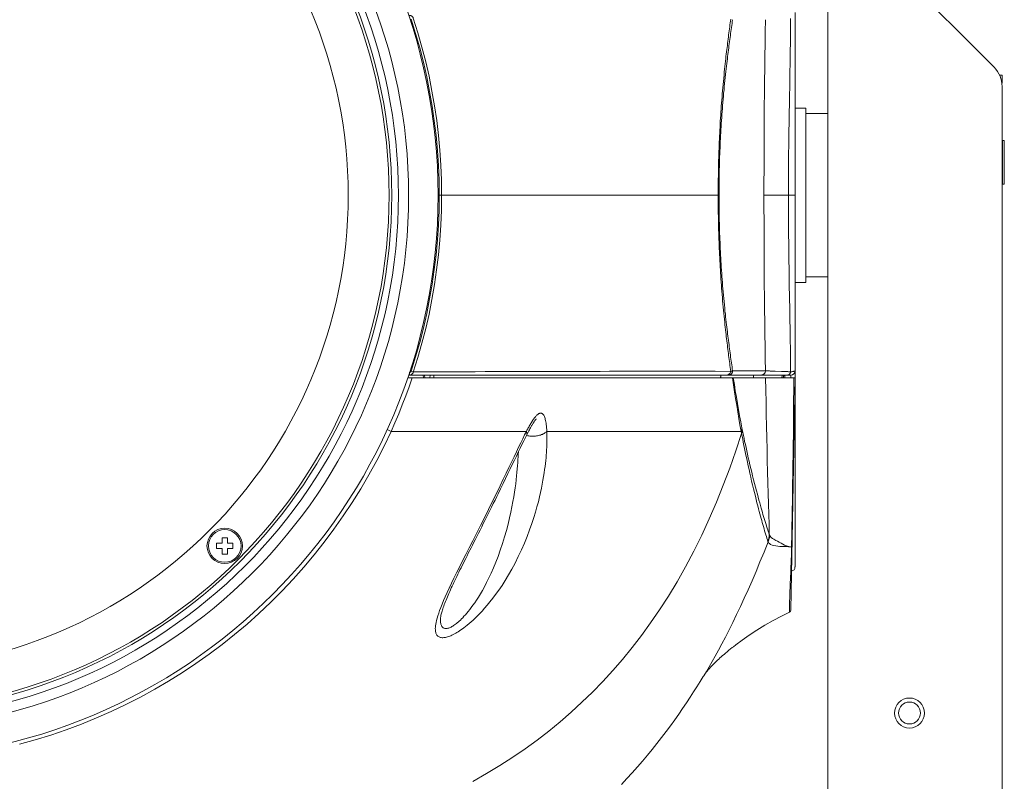
# Model space of a CAD drawing. Units: inches. Extents: x 74 to 226, y 3 to 209.
# Drawn here: x 206 to 224, y 61 to 75 of the extents above; entities that cross this region are included whole.
import ezdxf

# ---------------------------------------------------------------- set-up
doc = ezdxf.new("R2010")
doc.units = ezdxf.units.IN
doc.header["$MEASUREMENT"] = 0
doc.layers.add('Livello 1', color=7, linetype='Continuous')

# ---------------------------------------------------------------- blocks, each defined once
blk = doc.blocks.new('block 8')
at = {"layer": 'Livello 1', "color": 7, "lineweight": 5, "true_color": 0xffffff}
for points in [[(220.188, 68.931), (220.231, 68.931), (220.267, 68.967), (220.267, 69.011)], [(220.205, 65.321), (220.241, 65.329), (220.266, 65.362), (220.266, 65.399)], [(220.164, 64.569), (220.182, 64.577), (220.192, 64.594), (220.193, 64.613)]]:
    blk.add_open_spline(points, degree=3, dxfattribs=at)
blk = doc.blocks.new('block 9')
at = {"layer": 'Livello 1', "color": 7, "lineweight": 5, "true_color": 0xffffff}
for points in [[(210.07, 65.786), (210.07, 65.952), (209.934, 66.087), (209.768, 66.087), (209.603, 66.087), (209.468, 65.952), (209.468, 65.786), (209.468, 65.62), (209.603, 65.485), (209.768, 65.485), (209.934, 65.485), (210.07, 65.62), (210.07, 65.786)], [(222.65, 62.711), (222.65, 62.863), (222.526, 62.987), (222.375, 62.987), (222.221, 62.987), (222.099, 62.863), (222.099, 62.711), (222.099, 62.559), (222.221, 62.435), (222.375, 62.435), (222.526, 62.435), (222.65, 62.559), (222.65, 62.711)]]:
    blk.add_open_spline(points, degree=3, knots=[0, 0, 0, 0, 1, 1, 1, 2, 2, 2, 3, 3, 3, 4, 4, 4, 4], dxfattribs=at)
blk = doc.blocks.new('block 11')
at = {"layer": 'Livello 1', "color": 7, "lineweight": 5, "true_color": 0xffffff}
for points in [[(213.696, 72.241), (213.696, 77.975), (209.047, 82.624), (203.313, 82.624), (197.579, 82.624), (192.93, 77.975), (192.93, 72.241), (192.93, 66.506), (197.579, 61.858), (203.313, 61.858), (209.047, 61.858), (213.696, 66.506), (213.696, 72.241)], [(212.794, 72.241), (212.794, 77.476), (208.549, 81.722), (203.313, 81.722), (198.078, 81.722), (193.833, 77.476), (193.833, 72.241), (193.833, 67.005), (198.078, 62.761), (203.313, 62.761), (208.549, 62.761), (212.794, 67.005), (212.794, 72.241)], [(212.041, 72.241), (212.041, 77.061), (208.133, 80.969), (203.313, 80.969), (198.493, 80.969), (194.586, 77.061), (194.586, 72.241), (194.586, 67.421), (198.493, 63.513), (203.313, 63.513), (208.133, 63.513), (212.041, 67.421), (212.041, 72.241)], [(222.574, 62.711), (222.574, 62.822), (222.485, 62.912), (222.375, 62.912), (222.263, 62.912), (222.174, 62.822), (222.174, 62.711), (222.174, 62.6), (222.263, 62.51), (222.375, 62.51), (222.485, 62.51), (222.574, 62.6), (222.574, 62.711)]]:
    blk.add_open_spline(points, degree=3, knots=[0, 0, 0, 0, 1, 1, 1, 2, 2, 2, 3, 3, 3, 4, 4, 4, 4], dxfattribs=at)
blk = doc.blocks.new('block 12')
at = {"layer": 'Livello 1', "color": 7, "lineweight": 5, "true_color": 0xffffff}
for points in [[(213.154, 72.241), (213.154, 77.676), (208.748, 82.082), (203.313, 82.082), (197.879, 82.082), (193.473, 77.676), (193.473, 72.241), (193.473, 66.807), (197.879, 62.401), (203.313, 62.401), (208.748, 62.401), (213.154, 66.807), (213.154, 72.241)], [(212.967, 72.241), (212.967, 77.573), (208.645, 81.895), (203.313, 81.895), (197.981, 81.895), (193.659, 77.573), (193.659, 72.241), (193.659, 66.91), (197.981, 62.587), (203.313, 62.587), (208.645, 62.587), (212.967, 66.91), (212.967, 72.241)], [(212.844, 72.241), (212.844, 77.504), (208.577, 81.771), (203.313, 81.771), (198.05, 81.771), (193.783, 77.504), (193.783, 72.241), (193.783, 66.977), (198.05, 62.711), (203.313, 62.711), (208.577, 62.711), (212.844, 66.977), (212.844, 72.241)], [(210.094, 65.786), (210.094, 65.966), (209.949, 66.112), (209.768, 66.112), (209.588, 66.112), (209.442, 65.966), (209.442, 65.786), (209.442, 65.606), (209.588, 65.46), (209.768, 65.46), (209.949, 65.46), (210.094, 65.606), (210.094, 65.786)]]:
    blk.add_open_spline(points, degree=3, knots=[0, 0, 0, 0, 1, 1, 1, 2, 2, 2, 3, 3, 3, 4, 4, 4, 4], dxfattribs=at)
blk.add_open_spline([(224.079, 74.24), (224.079, 74.373), (224.027, 74.501), (223.933, 74.595)], degree=3, dxfattribs=at)

msp = doc.modelspace()

# ---------------------------------------------------------------- linework, layer by layer
at = {"layer": 'Livello 1', "color": 7, "lineweight": 5, "true_color": 0xffffff}
for points in [[(220.869, 47.859), (220.869, 76.455)], [(223.933, 74.595), (222.219, 76.308)], [(220.267, 68.884), (220.267, 75.602)], [(213.167, 75.552), (213.173, 75.551), (213.18, 75.55), (213.186, 75.549), (213.192, 75.548), (213.199, 75.545), (213.204, 75.542), (213.209, 75.539), (213.214, 75.535), (213.22, 75.531), (213.224, 75.526), (213.228, 75.522), (213.232, 75.516), (213.235, 75.511), (213.238, 75.505), (213.24, 75.499), (213.325, 75.23)], [(213.201, 75.48), (213.283, 75.218), (213.358, 74.954), (213.427, 74.688), (213.487, 74.42), (213.541, 74.151), (213.588, 73.881), (213.627, 73.609), (213.659, 73.337), (213.685, 73.064), (213.703, 72.79), (213.714, 72.516), (213.717, 72.241)], [(218.853, 72.241), (218.853, 72.302), (218.854, 72.36), (218.854, 72.418), (218.854, 72.476), (218.854, 72.534), (218.856, 72.591), (218.856, 72.65), (218.857, 72.707), (218.858, 72.765), (218.86, 72.822), (218.861, 72.879), (218.863, 72.935), (218.865, 72.992), (218.866, 73.048), (218.869, 73.104), (218.871, 73.16), (218.873, 73.217), (218.875, 73.272), (218.877, 73.328), (218.88, 73.383), (218.883, 73.438), (218.886, 73.493), (218.888, 73.548), (218.892, 73.602), (218.896, 73.658), (218.899, 73.713), (218.903, 73.769), (218.906, 73.825), (218.909, 73.881), (218.915, 73.936), (218.919, 73.992), (218.924, 74.048), (218.928, 74.105), (218.933, 74.162), (218.939, 74.22), (218.943, 74.277), (218.949, 74.336), (218.954, 74.393), (218.96, 74.45), (218.965, 74.505), (218.971, 74.558), (218.977, 74.61), (218.981, 74.66), (218.986, 74.708), (218.992, 74.753), (218.996, 74.797), (219.001, 74.839), (219.006, 74.88), (219.011, 74.92), (219.016, 74.961), (219.021, 74.999), (219.025, 75.038), (219.03, 75.077), (219.036, 75.115), (219.04, 75.153), (219.044, 75.191), (219.049, 75.229), (219.054, 75.266), (219.059, 75.303), (219.064, 75.339), (219.068, 75.376), (219.073, 75.411), (219.078, 75.447), (219.083, 75.483)], [(218.869, 72.241), (218.869, 72.302), (218.869, 72.362), (218.869, 72.421), (218.869, 72.479), (218.871, 72.538), (218.871, 72.596), (218.872, 72.654), (218.873, 72.713), (218.875, 72.771), (218.875, 72.829), (218.877, 72.886), (218.879, 72.943), (218.881, 73.001), (218.884, 73.057), (218.886, 73.114), (218.888, 73.17), (218.89, 73.226), (218.893, 73.282), (218.896, 73.338), (218.899, 73.394), (218.903, 73.449), (218.906, 73.503), (218.909, 73.559), (218.913, 73.614), (218.917, 73.671), (218.921, 73.727), (218.924, 73.782), (218.929, 73.838), (218.934, 73.894), (218.939, 73.95), (218.943, 74.007), (218.949, 74.064), (218.953, 74.122), (218.96, 74.18), (218.965, 74.238), (218.971, 74.296), (218.977, 74.354), (218.983, 74.41), (218.988, 74.465), (218.994, 74.518), (219, 74.568), (219.006, 74.617), (219.011, 74.663), (219.016, 74.708), (219.021, 74.751), (219.026, 74.792), (219.032, 74.833), (219.036, 74.873), (219.042, 74.913), (219.046, 74.952), (219.051, 74.992), (219.057, 75.03), (219.062, 75.068), (219.067, 75.106), (219.072, 75.144), (219.077, 75.182), (219.082, 75.219), (219.087, 75.256), (219.092, 75.292), (219.098, 75.329), (219.102, 75.365), (219.108, 75.4), (219.112, 75.437), (219.118, 75.471)], [(219.722, 75.471), (219.719, 75.249), (219.716, 75.026), (219.712, 74.8), (219.71, 74.573), (219.707, 74.344), (219.705, 74.113), (219.702, 73.882), (219.701, 73.649), (219.699, 73.416), (219.697, 73.182), (219.696, 72.947), (219.696, 72.712), (219.695, 72.477), (219.695, 72.241)], [(220.186, 75.492), (220.184, 75.333), (220.182, 75.181), (220.181, 75.037), (220.179, 74.9), (220.177, 74.769), (220.175, 74.645), (220.173, 74.526), (220.171, 74.413), (220.169, 74.306)], [(213.325, 75.23), (213.4, 74.965), (213.468, 74.698), (213.529, 74.429), (213.583, 74.158), (213.63, 73.888), (213.671, 73.615), (213.703, 73.342), (213.728, 73.067), (213.746, 72.793), (213.757, 72.517), (213.761, 72.241)], [(224.033, 74.448), (224.079, 74.448)], [(224.079, 74.448), (224.079, 74.303)], [(220.169, 74.306), (220.165, 74.011)], [(224.079, 74.24), (224.079, 46.602)], [(220.164, 74.011), (220.163, 73.921), (220.16, 73.755)], [(220.267, 73.846), (220.467, 73.846)], [(220.468, 73.846), (220.468, 70.636)], [(220.16, 73.754), (220.159, 73.676), (220.158, 73.602), (220.157, 73.53), (220.156, 73.462), (220.155, 73.396), (220.154, 73.332), (220.153, 73.215)], [(220.869, 73.746), (220.468, 73.746)], [(224.12, 73.245), (224.089, 73.245)], [(224.089, 72.442), (224.089, 73.245)], [(224.12, 72.442), (224.12, 73.245)], [(220.152, 73.215), (220.151, 73.16), (220.151, 73.108), (220.15, 73.059), (220.15, 73.012), (220.15, 72.966), (220.15, 72.921), (220.15, 72.877), (220.148, 72.832), (220.148, 72.788), (220.148, 72.743), (220.148, 72.699), (220.148, 72.653), (220.148, 72.609), (220.148, 72.564), (220.148, 72.474)], [(220.148, 72.474), (220.148, 72.241)], [(224.12, 72.442), (224.089, 72.442)], [(213.717, 72.241), (213.714, 71.966), (213.703, 71.692), (213.685, 71.419), (213.659, 71.145), (213.627, 70.873), (213.588, 70.602), (213.541, 70.331), (213.487, 70.062), (213.427, 69.795), (213.358, 69.528), (213.283, 69.265), (213.201, 69.003)], [(213.761, 72.241), (213.757, 71.965), (213.746, 71.69), (213.728, 71.415), (213.703, 71.141), (213.669, 70.867), (213.63, 70.595), (213.583, 70.323), (213.529, 70.053), (213.468, 69.785), (213.4, 69.518), (213.325, 69.252), (213.24, 68.983)], [(213.717, 72.241), (218.869, 72.241)], [(219.083, 68.999), (219.078, 69.035), (219.073, 69.07), (219.068, 69.106), (219.064, 69.143), (219.059, 69.179), (219.054, 69.215), (219.05, 69.252), (219.044, 69.29), (219.04, 69.327), (219.036, 69.365), (219.03, 69.404), (219.025, 69.442), (219.021, 69.481), (219.016, 69.52), (219.011, 69.559), (219.007, 69.599), (219.002, 69.64), (218.998, 69.68), (218.992, 69.723), (218.987, 69.766), (218.983, 69.811), (218.977, 69.858), (218.973, 69.907), (218.967, 69.959), (218.961, 70.012), (218.956, 70.067), (218.951, 70.123), (218.945, 70.181), (218.94, 70.24), (218.935, 70.299), (218.929, 70.358), (218.924, 70.416), (218.92, 70.473), (218.916, 70.53), (218.912, 70.587), (218.907, 70.643), (218.903, 70.699), (218.899, 70.756), (218.896, 70.812), (218.893, 70.868), (218.89, 70.925), (218.886, 70.98), (218.883, 71.036), (218.88, 71.092), (218.877, 71.147), (218.875, 71.203), (218.873, 71.259), (218.871, 71.316), (218.869, 71.373), (218.867, 71.431), (218.865, 71.488), (218.863, 71.546), (218.861, 71.603), (218.859, 71.662), (218.858, 71.721), (218.857, 71.783), (218.856, 71.849), (218.854, 71.917), (218.854, 71.99), (218.854, 72.068), (218.854, 72.152), (218.853, 72.241)], [(219.118, 69.011), (219.112, 69.046), (219.108, 69.082), (219.102, 69.118), (219.098, 69.153), (219.092, 69.189), (219.087, 69.226), (219.082, 69.263), (219.077, 69.3), (219.072, 69.337), (219.067, 69.375), (219.062, 69.413), (219.057, 69.451), (219.052, 69.49), (219.046, 69.528), (219.042, 69.568), (219.036, 69.607), (219.032, 69.648), (219.027, 69.688), (219.021, 69.729), (219.017, 69.77), (219.011, 69.814), (219.007, 69.857), (219.001, 69.904), (218.996, 69.952), (218.99, 70.002), (218.985, 70.054), (218.978, 70.109), (218.973, 70.165), (218.967, 70.223), (218.961, 70.283), (218.955, 70.342), (218.949, 70.402), (218.945, 70.46), (218.939, 70.518), (218.935, 70.575), (218.93, 70.632), (218.926, 70.688), (218.922, 70.745), (218.917, 70.802), (218.913, 70.859), (218.909, 70.916), (218.906, 70.972), (218.903, 71.028), (218.899, 71.084), (218.897, 71.14), (218.894, 71.196), (218.89, 71.253), (218.888, 71.31), (218.886, 71.368), (218.884, 71.425), (218.881, 71.483), (218.879, 71.541), (218.877, 71.599), (218.875, 71.658), (218.874, 71.718), (218.873, 71.78), (218.871, 71.845), (218.871, 71.914), (218.869, 71.988), (218.869, 72.067), (218.869, 72.151), (218.869, 72.241)], [(219.695, 72.241), (220.267, 72.241)], [(219.722, 69.011), (219.719, 69.233), (219.716, 69.457), (219.712, 69.683), (219.71, 69.91), (219.707, 70.139), (219.705, 70.369), (219.702, 70.601), (219.701, 70.833), (219.699, 71.067), (219.697, 71.3), (219.696, 71.536), (219.696, 71.77), (219.695, 72.006), (219.695, 72.241)], [(220.148, 72.241), (220.148, 72.144)], [(220.148, 72.144), (220.148, 72.012)], [(220.148, 72.012), (220.148, 71.926)], [(220.148, 71.927), (220.148, 71.841)], [(220.148, 71.841), (220.148, 71.798), (220.148, 71.756), (220.148, 71.713), (220.148, 71.671), (220.15, 71.628), (220.15, 71.586), (220.15, 71.544), (220.15, 71.501), (220.15, 71.457), (220.151, 71.411), (220.151, 71.365), (220.152, 71.315), (220.152, 71.263), (220.154, 71.151)], [(220.154, 71.151), (220.156, 71.028)], [(220.156, 71.028), (220.158, 70.896)], [(220.158, 70.896), (220.16, 70.751)], [(220.16, 70.751), (220.162, 70.595)], [(220.869, 70.736), (220.468, 70.736)], [(220.162, 70.594), (220.169, 70.136), (220.171, 70.031), (220.173, 69.921), (220.175, 69.806), (220.177, 69.686), (220.179, 69.56), (220.181, 69.427), (220.182, 69.289), (220.184, 69.143), (220.186, 68.99)], [(220.267, 70.636), (220.467, 70.636)], [(213.222, 68.881), (213.163, 68.714), (213.102, 68.547), (213.037, 68.381), (212.971, 68.216), (212.902, 68.054), (212.83, 67.893)], [(213.137, 68.881), (220.267, 68.881)], [(220.188, 68.931), (213.152, 68.931)], [(213.24, 68.983), (213.238, 68.977), (213.235, 68.972), (213.232, 68.966), (213.228, 68.961), (213.224, 68.956), (213.219, 68.952), (213.214, 68.947), (213.21, 68.944), (213.203, 68.94), (213.199, 68.937), (213.192, 68.935), (213.186, 68.933), (213.179, 68.932), (213.173, 68.931), (213.167, 68.931)], [(213.167, 68.931), (213.167, 68.972)], [(213.201, 69.003), (213.2, 69.001), (213.199, 68.998), (213.198, 68.996), (213.197, 68.994), (213.195, 68.992), (213.193, 68.99), (213.192, 68.989), (213.188, 68.987), (213.186, 68.986), (213.184, 68.985), (213.181, 68.983), (213.179, 68.983), (213.175, 68.982), (213.173, 68.982), (213.17, 68.981)], [(213.242, 68.989), (213.201, 69.003)], [(213.963, 68.992), (213.739, 68.992), (213.242, 68.989)], [(213.423, 68.931), (213.427, 68.88)], [(213.448, 68.931), (213.452, 68.88)], [(213.547, 68.881), (213.551, 68.931)], [(213.616, 68.881), (213.62, 68.931)], [(214.909, 68.995), (214.742, 68.994), (214.564, 68.994), (214.376, 68.993), (213.963, 68.992)], [(215.484, 68.996), (215.352, 68.996), (215.214, 68.995), (214.909, 68.994)], [(215.829, 68.997), (215.722, 68.997), (215.484, 68.996)], [(216.406, 68.999), (216.311, 68.998), (216.218, 68.998), (216.123, 68.998), (215.829, 68.998)], [(216.679, 68.999), (216.59, 68.999), (216.406, 68.999)], [(216.853, 69), (216.679, 68.999)], [(217.02, 69), (216.853, 69)], [(217.275, 69.001), (217.02, 69)], [(217.458, 69.001), (217.275, 69)], [(217.974, 69.002), (217.865, 69.002), (217.759, 69.002), (217.656, 69.002), (217.458, 69.002)], [(218.571, 69), (218.449, 69), (218.325, 69.001), (218.205, 69.001), (217.975, 69.001)], [(218.797, 69), (218.571, 69)], [(219.083, 68.999), (218.797, 69)], [(218.896, 68.881), (218.901, 68.931)], [(218.899, 68.881), (218.903, 68.931)], [(219.006, 68.931), (219.013, 68.931), (219.021, 68.932), (219.029, 68.934), (219.036, 68.937), (219.043, 68.94), (219.051, 68.945), (219.057, 68.95), (219.063, 68.955), (219.068, 68.962), (219.072, 68.969), (219.076, 68.975), (219.079, 68.984), (219.081, 68.991), (219.083, 68.999)], [(219.039, 68.931), (219.046, 68.931), (219.053, 68.932), (219.062, 68.934), (219.07, 68.936), (219.077, 68.94), (219.083, 68.945), (219.089, 68.949), (219.095, 68.954), (219.101, 68.96), (219.105, 68.967), (219.109, 68.973), (219.112, 68.98), (219.114, 68.987), (219.117, 68.995), (219.118, 69.003), (219.118, 69.011)], [(219.118, 69.011), (219.115, 69.009), (219.112, 69.008), (219.108, 69.007), (219.104, 69.005), (219.1, 69.004), (219.094, 69.002), (219.089, 69.001), (219.083, 68.999)], [(219.277, 67.893), (219.254, 68.012), (219.233, 68.133), (219.213, 68.253), (219.193, 68.376), (219.172, 68.5), (219.152, 68.625), (219.133, 68.752), (219.114, 68.881)], [(219.722, 69.011), (219.118, 69.011)], [(219.29, 67.96), (219.268, 68.071), (219.247, 68.183), (219.227, 68.295), (219.206, 68.409), (219.187, 68.525), (219.168, 68.642), (219.15, 68.76), (219.13, 68.881)], [(219.501, 68.881), (219.505, 68.931)], [(219.643, 68.931), (219.65, 68.931), (219.658, 68.932), (219.665, 68.934), (219.673, 68.936), (219.68, 68.94), (219.686, 68.945), (219.693, 68.949), (219.699, 68.954), (219.705, 68.96), (219.709, 68.967), (219.714, 68.973), (219.716, 68.98), (219.719, 68.987), (219.721, 68.995), (219.722, 69.003), (219.722, 69.011)], [(219.731, 69.011), (219.728, 69.011), (219.727, 69.011), (219.726, 69.011), (219.722, 69.011)], [(219.794, 65.998), (219.789, 66.18), (219.782, 66.367), (219.778, 66.558), (219.773, 66.752), (219.768, 66.95), (219.761, 67.152), (219.757, 67.357), (219.752, 67.566), (219.748, 67.778), (219.742, 67.993), (219.737, 68.211), (219.733, 68.431), (219.729, 68.655), (219.726, 68.881)], [(219.735, 69.01), (219.731, 69.011)], [(219.76, 69.008), (219.744, 69.009), (219.734, 69.01)], [(219.771, 69.007), (219.758, 69.008)], [(219.786, 69.006), (219.771, 69.007)], [(219.902, 69.002), (219.875, 69.003), (219.862, 69.003), (219.848, 69.004), (219.834, 69.004), (219.822, 69.005), (219.809, 69.005), (219.796, 69.006), (219.786, 69.006)], [(220.019, 68.998), (219.9, 69.002)], [(220.05, 68.997), (220.021, 68.998)], [(220.027, 68.881), (220.03, 68.931)], [(220.047, 68.881), (220.052, 68.931)], [(220.078, 68.996), (220.05, 68.997)], [(220.052, 68.881), (220.055, 68.931)], [(220.081, 68.881), (220.081, 68.886), (220.08, 68.895), (220.08, 68.903), (220.078, 68.911), (220.078, 68.916), (220.076, 68.921), (220.074, 68.925), (220.072, 68.928), (220.07, 68.93), (220.068, 68.931)], [(220.102, 68.995), (220.078, 68.996)], [(220.117, 68.995), (220.102, 68.995)], [(220.132, 68.994), (220.117, 68.994)], [(220.125, 68.931), (220.132, 68.931), (220.139, 68.933), (220.146, 68.935), (220.151, 68.938), (220.158, 68.943), (220.164, 68.947), (220.169, 68.953), (220.173, 68.959), (220.178, 68.967), (220.182, 68.974), (220.184, 68.982), (220.186, 68.99)], [(220.186, 68.99), (220.178, 68.991), (220.169, 68.992), (220.162, 68.992), (220.154, 68.992), (220.147, 68.993), (220.131, 68.994)], [(220.267, 69.011), (220.266, 69.009), (220.264, 69.007), (220.262, 69.005), (220.258, 69.004), (220.253, 69.002), (220.246, 69), (220.239, 68.998), (220.23, 68.996), (220.22, 68.995), (220.21, 68.993), (220.199, 68.992), (220.186, 68.99)], [(220.188, 68.881), (220.188, 68.931)], [(220.193, 64.613), (220.267, 68.881)], [(220.209, 66.024), (220.211, 66.161), (220.214, 66.304), (220.216, 66.453), (220.219, 66.607), (220.222, 66.767), (220.223, 66.932), (220.226, 67.103), (220.228, 67.279), (220.23, 67.46), (220.233, 67.648), (220.236, 67.84), (220.238, 68.039), (220.24, 68.243), (220.241, 68.45), (220.243, 68.664), (220.244, 68.881)], [(220.267, 68.868), (220.267, 65.399)], [(215.322, 67.893), (215.33, 67.909), (215.339, 67.926), (215.348, 67.942), (215.357, 67.958), (215.366, 67.975), (215.375, 67.991), (215.384, 68.007), (215.394, 68.023), (215.403, 68.039), (215.412, 68.054), (215.422, 68.069), (215.431, 68.084), (215.44, 68.098), (215.449, 68.111), (215.458, 68.124), (215.468, 68.137), (215.477, 68.15), (215.487, 68.161), (215.496, 68.172), (215.506, 68.183), (215.515, 68.192), (215.523, 68.199), (215.531, 68.206), (215.538, 68.212), (215.546, 68.216), (215.553, 68.221), (215.561, 68.224), (215.567, 68.227), (215.574, 68.229), (215.582, 68.23), (215.589, 68.23), (215.595, 68.229), (215.602, 68.227), (215.608, 68.225), (215.615, 68.221), (215.621, 68.215), (215.628, 68.208), (215.635, 68.2), (215.641, 68.19), (215.648, 68.178), (215.653, 68.166), (215.659, 68.15), (215.665, 68.133), (215.669, 68.114), (215.675, 68.093), (215.68, 68.071), (215.683, 68.046), (215.688, 68.019), (215.691, 67.99), (215.693, 67.959), (215.697, 67.927), (215.699, 67.893)], [(215.396, 67.957), (215.406, 67.973)], [(215.406, 67.974), (215.411, 67.984)], [(215.411, 67.984), (215.418, 67.995)], [(215.418, 67.995), (215.424, 68.005)], [(215.424, 68.005), (215.429, 68.014)], [(215.429, 68.014), (215.434, 68.025)], [(215.434, 68.024), (215.44, 68.034)], [(215.44, 68.034), (215.445, 68.043), (215.448, 68.048), (215.451, 68.052), (215.453, 68.056), (215.456, 68.06), (215.46, 68.064), (215.462, 68.069), (215.464, 68.073), (215.466, 68.076), (215.468, 68.08), (215.471, 68.083), (215.473, 68.087), (215.476, 68.09), (215.479, 68.093), (215.481, 68.097), (215.483, 68.1), (215.485, 68.103), (215.487, 68.105), (215.489, 68.108), (215.492, 68.11), (215.494, 68.113), (215.496, 68.115), (215.497, 68.118), (215.499, 68.119), (215.501, 68.121), (215.502, 68.122), (215.502, 68.122), (215.502, 68.123)], [(212.83, 67.893), (212.702, 67.624), (212.566, 67.358), (212.423, 67.096), (212.275, 66.839), (212.117, 66.587), (211.951, 66.338), (211.78, 66.095), (211.602, 65.856), (211.417, 65.623), (211.227, 65.396), (211.029, 65.176), (210.827, 64.96), (210.616, 64.749), (210.399, 64.545), (210.179, 64.347), (209.951, 64.155), (209.719, 63.97), (209.481, 63.792), (209.237, 63.62), (208.989, 63.455), (208.736, 63.298), (208.479, 63.148), (208.216, 63.004), (207.95, 62.869), (207.68, 62.74), (207.406, 62.62), (207.129, 62.508), (206.849, 62.403), (206.565, 62.306), (206.277, 62.217), (205.988, 62.137)], [(212.83, 67.893), (212.758, 67.926)], [(215.322, 67.893), (212.83, 67.893)], [(219.283, 67.858), (219.178, 67.537), (219.067, 67.219), (218.947, 66.905), (218.822, 66.593), (218.689, 66.285), (218.549, 65.982), (218.402, 65.687), (218.251, 65.401), (218.095, 65.127), (217.936, 64.864), (217.774, 64.612), (217.609, 64.371), (217.44, 64.138), (217.268, 63.914), (217.091, 63.699), (216.911, 63.491), (216.726, 63.291), (216.538, 63.096), (216.344, 62.909), (216.146, 62.727), (215.942, 62.55), (215.733, 62.379), (215.518, 62.214), (215.297, 62.053), (215.07, 61.897), (214.833, 61.745), (214.59, 61.597), (214.338, 61.452)], [(215.699, 67.893), (215.7, 67.848), (215.701, 67.801), (215.701, 67.752), (215.701, 67.701), (215.699, 67.651), (215.697, 67.601), (215.694, 67.552), (215.691, 67.504), (215.688, 67.456), (215.683, 67.407), (215.678, 67.358), (215.672, 67.305), (215.666, 67.249), (215.657, 67.191), (215.649, 67.129), (215.638, 67.064), (215.627, 66.996), (215.614, 66.925), (215.598, 66.85), (215.582, 66.771), (215.564, 66.688), (215.542, 66.6), (215.517, 66.508), (215.489, 66.41), (215.458, 66.307), (215.422, 66.198), (215.381, 66.082), (215.335, 65.962), (215.285, 65.837), (215.231, 65.712), (215.173, 65.589), (215.113, 65.47), (215.053, 65.358), (214.993, 65.253), (214.932, 65.153), (214.873, 65.06), (214.814, 64.973), (214.755, 64.892)], [(214.801, 66.745), (214.845, 66.834), (214.893, 66.933), (214.939, 67.028), (214.982, 67.118), (215.024, 67.204), (215.063, 67.287), (215.101, 67.365), (215.137, 67.441), (215.172, 67.514), (215.206, 67.584), (215.239, 67.652), (215.272, 67.718), (215.304, 67.782), (215.33, 67.832)], [(215.001, 67.232), (215.095, 67.428), (215.138, 67.518), (215.178, 67.602), (215.217, 67.683), (215.254, 67.757), (215.289, 67.828), (215.322, 67.893)], [(215.322, 67.893), (215.328, 67.883), (215.331, 67.873), (215.333, 67.864), (215.335, 67.855), (215.334, 67.847), (215.333, 67.839), (215.33, 67.832)], [(215.699, 67.893), (215.688, 67.883), (215.676, 67.874), (215.663, 67.865), (215.649, 67.856), (215.633, 67.848), (215.618, 67.84), (215.601, 67.834), (215.583, 67.827), (215.565, 67.822), (215.546, 67.817), (215.527, 67.813), (215.507, 67.81), (215.487, 67.808), (215.466, 67.805), (215.446, 67.804), (215.426, 67.804), (215.406, 67.805), (215.386, 67.807), (215.367, 67.81), (215.348, 67.813), (215.329, 67.816), (215.323, 67.818)], [(215.33, 67.832), (215.343, 67.857)], [(215.344, 67.857), (215.356, 67.882)], [(215.357, 67.882), (215.369, 67.906)], [(215.369, 67.906), (215.378, 67.924)], [(215.378, 67.924), (215.388, 67.94)], [(215.388, 67.94), (215.396, 67.957)], [(219.277, 67.893), (215.698, 67.893)], [(219.277, 67.893), (219.28, 67.904), (219.283, 67.915), (219.286, 67.927), (219.288, 67.938), (219.288, 67.949), (219.29, 67.96)], [(219.283, 67.858), (219.277, 67.893)], [(219.283, 67.858), (219.287, 67.869), (219.29, 67.88), (219.292, 67.892), (219.294, 67.903), (219.296, 67.915), (219.296, 67.926)], [(219.767, 65.87), (219.758, 65.901), (219.748, 65.931), (219.739, 65.961), (219.728, 65.993), (219.718, 66.028), (219.707, 66.065), (219.696, 66.102), (219.685, 66.141), (219.675, 66.179), (219.664, 66.217), (219.654, 66.254), (219.644, 66.292), (219.633, 66.332), (219.622, 66.374), (219.608, 66.421), (219.595, 66.471), (219.582, 66.525), (219.567, 66.581), (219.552, 66.639), (219.537, 66.7), (219.521, 66.767), (219.504, 66.836), (219.485, 66.908), (219.468, 66.981), (219.451, 67.052), (219.436, 67.123), (219.42, 67.192), (219.405, 67.259), (219.391, 67.325), (219.377, 67.39), (219.363, 67.454), (219.35, 67.516), (219.337, 67.577), (219.326, 67.636), (219.315, 67.693), (219.305, 67.75), (219.293, 67.804), (219.283, 67.858)], [(219.297, 67.926), (219.29, 67.96)], [(219.794, 65.998), (219.784, 66.025), (219.774, 66.053), (219.765, 66.082), (219.755, 66.113), (219.744, 66.147), (219.733, 66.182), (219.721, 66.219), (219.71, 66.257), (219.698, 66.294), (219.688, 66.33), (219.677, 66.366), (219.667, 66.403), (219.655, 66.442), (219.644, 66.483), (219.63, 66.529), (219.617, 66.578), (219.603, 66.63), (219.588, 66.684), (219.574, 66.741), (219.557, 66.801), (219.54, 66.866), (219.523, 66.933), (219.505, 67.003), (219.487, 67.074), (219.47, 67.143), (219.453, 67.212), (219.437, 67.279), (219.421, 67.345), (219.407, 67.41), (219.392, 67.473), (219.379, 67.534), (219.365, 67.595), (219.353, 67.653), (219.34, 67.711), (219.328, 67.767), (219.317, 67.821), (219.306, 67.875), (219.297, 67.926)], [(215.174, 67.519), (215.173, 67.474), (215.17, 67.424), (215.167, 67.374), (215.163, 67.32), (215.159, 67.263), (215.155, 67.204), (215.148, 67.14), (215.142, 67.075), (215.134, 67.005), (215.125, 66.932), (215.115, 66.856), (215.102, 66.775), (215.089, 66.69), (215.073, 66.601), (215.056, 66.506), (215.034, 66.406), (215.011, 66.301), (214.984, 66.189), (214.954, 66.072), (214.92, 65.951), (214.882, 65.83), (214.842, 65.71), (214.8, 65.594), (214.759, 65.486), (214.717, 65.384), (214.674, 65.288), (214.632, 65.198), (214.59, 65.114), (214.549, 65.036)], [(214.776, 66.764), (214.838, 66.892), (214.896, 67.012), (214.951, 67.125), (215.001, 67.232)], [(214.755, 64.892), (214.703, 64.823), (214.651, 64.757), (214.601, 64.696), (214.553, 64.64), (214.507, 64.588), (214.462, 64.541), (214.42, 64.497), (214.379, 64.458), (214.341, 64.421), (214.304, 64.388), (214.269, 64.357), (214.234, 64.33), (214.202, 64.303), (214.172, 64.28), (214.143, 64.259), (214.117, 64.24), (214.092, 64.222), (214.067, 64.207), (214.043, 64.193), (214.02, 64.179), (213.997, 64.166), (213.974, 64.154), (213.952, 64.143), (213.931, 64.134), (213.91, 64.125), (213.889, 64.118), (213.87, 64.112), (213.85, 64.106), (213.832, 64.102), (213.815, 64.099), (213.799, 64.098), (213.783, 64.097), (213.769, 64.097), (213.755, 64.098), (213.74, 64.102), (213.728, 64.105), (213.715, 64.111), (213.704, 64.117), (213.693, 64.125), (213.683, 64.134), (213.675, 64.144), (213.668, 64.155), (213.662, 64.167), (213.656, 64.18), (213.653, 64.194), (213.649, 64.209), (213.647, 64.227), (213.647, 64.245), (213.645, 64.267), (213.647, 64.292), (213.649, 64.318), (213.654, 64.348), (213.659, 64.38), (213.668, 64.416), (213.678, 64.455), (213.69, 64.498), (213.707, 64.546), (213.725, 64.597), (213.746, 64.653), (213.77, 64.714), (213.798, 64.78), (213.829, 64.851), (213.863, 64.928), (213.902, 65.01), (213.943, 65.099), (213.988, 65.192), (214.038, 65.291), (214.09, 65.397), (214.147, 65.509), (214.207, 65.628), (214.27, 65.752), (214.336, 65.882), (214.405, 66.018), (214.476, 66.16), (214.55, 66.306), (214.624, 66.457), (214.7, 66.609), (214.776, 66.765)], [(214.44, 66.021), (214.469, 66.078), (214.499, 66.137), (214.528, 66.196), (214.559, 66.256), (214.588, 66.317), (214.619, 66.378), (214.651, 66.44), (214.681, 66.502), (214.713, 66.566), (214.744, 66.629), (214.776, 66.694), (214.801, 66.745)], [(214.253, 65.651), (214.303, 65.751), (214.329, 65.802), (214.356, 65.855), (214.384, 65.909), (214.44, 66.021)], [(219.766, 65.873), (219.774, 65.893), (219.782, 65.913), (219.788, 65.934), (219.791, 65.955), (219.792, 65.976), (219.794, 65.998)], [(219.771, 65.861), (219.779, 65.881), (219.786, 65.901), (219.791, 65.921), (219.796, 65.942), (219.798, 65.963), (219.798, 65.985)], [(219.798, 65.988), (219.794, 65.998)], [(219.798, 65.985), (219.798, 65.988)], [(220.144, 65.774), (220.11, 65.788), (220.076, 65.802), (220.043, 65.818), (220.01, 65.835), (219.977, 65.853), (219.944, 65.871), (219.912, 65.889), (219.879, 65.908), (219.852, 65.926), (219.827, 65.944), (219.809, 65.964), (219.798, 65.985)], [(220.205, 65.765), (220.209, 66.024)], [(209.719, 65.836), (209.618, 65.836)], [(209.618, 65.836), (209.618, 65.736)], [(209.819, 65.936), (209.719, 65.936)], [(209.719, 65.936), (209.719, 65.836)], [(209.819, 65.836), (209.819, 65.937)], [(209.919, 65.836), (209.819, 65.836)], [(209.919, 65.736), (209.919, 65.836)], [(219.192, 64.524), (219.261, 64.67), (219.331, 64.823), (219.403, 64.981), (219.476, 65.146), (219.549, 65.316), (219.622, 65.492), (219.696, 65.674), (219.771, 65.861)], [(219.771, 65.861), (219.77, 65.864), (219.768, 65.866), (219.767, 65.87)], [(220.144, 65.774), (220.105, 65.774), (220.065, 65.774), (220.027, 65.774), (219.988, 65.776), (219.951, 65.779), (219.913, 65.785), (219.878, 65.793), (219.844, 65.802), (219.817, 65.814), (219.796, 65.828), (219.78, 65.843), (219.771, 65.861)], [(209.618, 65.736), (209.719, 65.736)], [(209.719, 65.736), (209.719, 65.635)], [(209.719, 65.635), (209.819, 65.635)], [(209.819, 65.736), (209.919, 65.736)], [(209.819, 65.635), (209.819, 65.736)], [(213.741, 64.454), (213.742, 64.461), (213.743, 64.471), (213.745, 64.483), (213.747, 64.496), (213.749, 64.512), (213.753, 64.528), (213.758, 64.547), (213.764, 64.566), (213.769, 64.586), (213.776, 64.608), (213.783, 64.631), (213.791, 64.656), (213.8, 64.68), (213.81, 64.706), (213.821, 64.733), (213.831, 64.761), (213.842, 64.79), (213.855, 64.82), (213.868, 64.85), (213.882, 64.881), (213.894, 64.913), (213.91, 64.945), (213.924, 64.978), (213.94, 65.012), (213.955, 65.046), (213.971, 65.08), (213.987, 65.116), (214.005, 65.152), (214.022, 65.188), (214.041, 65.226), (214.059, 65.265), (214.079, 65.304), (214.099, 65.344), (214.119, 65.384), (214.139, 65.426), (214.161, 65.469), (214.183, 65.512), (214.206, 65.557), (214.229, 65.604), (214.253, 65.651)], [(220.205, 65.765), (220.194, 65.766), (220.184, 65.768), (220.174, 65.769), (220.164, 65.771), (220.154, 65.772), (220.144, 65.774)], [(220.2, 65.593), (220.202, 65.632)], [(220.201, 65.632), (220.202, 65.668)], [(220.203, 65.668), (220.204, 65.702)], [(220.204, 65.702), (220.205, 65.734)], [(220.213, 65.788), (220.213, 65.783), (220.212, 65.779), (220.211, 65.776), (220.209, 65.772), (220.207, 65.769), (220.205, 65.765)], [(220.205, 65.735), (220.205, 65.765)], [(220.193, 65.41), (220.194, 65.46)], [(220.195, 65.46), (220.198, 65.508)], [(220.198, 65.551), (220.2, 65.593)], [(220.198, 65.507), (220.198, 65.552)], [(220.184, 65.181), (220.189, 65.319)], [(220.189, 65.319), (220.193, 65.41)], [(220.178, 65.051), (220.18, 65.101)], [(220.18, 65.101), (220.182, 65.181)], [(214.549, 65.035), (214.511, 64.967), (214.474, 64.904), (214.438, 64.845), (214.404, 64.791), (214.37, 64.741), (214.338, 64.695), (214.307, 64.653), (214.278, 64.615), (214.25, 64.579), (214.223, 64.547), (214.198, 64.517), (214.173, 64.491), (214.149, 64.465), (214.128, 64.443), (214.107, 64.422), (214.087, 64.404), (214.069, 64.387), (214.05, 64.372), (214.033, 64.358), (214.016, 64.345), (213.999, 64.333), (213.982, 64.321), (213.965, 64.311), (213.95, 64.301), (213.934, 64.293), (213.919, 64.286), (213.904, 64.28), (213.892, 64.275), (213.878, 64.271), (213.866, 64.268), (213.854, 64.267), (213.842, 64.266), (213.831, 64.266), (213.821, 64.268), (213.81, 64.271), (213.8, 64.275), (213.791, 64.28), (213.783, 64.286), (213.776, 64.294), (213.768, 64.303), (213.762, 64.313), (213.757, 64.323), (213.752, 64.335), (213.749, 64.348), (213.746, 64.361), (213.743, 64.376), (213.741, 64.393), (213.74, 64.411), (213.74, 64.432), (213.741, 64.453)], [(220.166, 64.671), (220.167, 64.724), (220.167, 64.752), (220.168, 64.782), (220.169, 64.81), (220.169, 64.839), (220.171, 64.867), (220.171, 64.895), (220.173, 64.922), (220.173, 64.949), (220.174, 64.975), (220.175, 65)], [(220.175, 65), (220.177, 65.051)], [(220.164, 64.569), (220.017, 64.495), (219.866, 64.414), (219.714, 64.325), (219.563, 64.233), (219.423, 64.141), (219.293, 64.05), (219.175, 63.963), (219.132, 63.93)], [(220.164, 64.597), (220.165, 64.628)], [(220.164, 64.573), (220.164, 64.597)], [(220.164, 64.569), (220.164, 64.57), (220.164, 64.573)], [(220.165, 64.628), (220.166, 64.671)], [(213.741, 64.453), (213.741, 64.453)], [(218.606, 63.426), (218.636, 63.476), (218.688, 63.563), (218.741, 63.658), (218.799, 63.76), (218.858, 63.869), (218.921, 63.985), (218.985, 64.109), (219.052, 64.239), (219.121, 64.377), (219.191, 64.523)], [(219.191, 64.522), (219.192, 64.524)], [(218.64, 63.469), (218.644, 63.475), (218.65, 63.481), (218.657, 63.489), (218.663, 63.496), (218.67, 63.505), (218.678, 63.514), (218.687, 63.524), (218.697, 63.535), (218.707, 63.546), (218.718, 63.559), (218.73, 63.572), (218.742, 63.585), (218.756, 63.599), (218.771, 63.614), (218.786, 63.63), (218.804, 63.646), (218.822, 63.664), (218.841, 63.683), (218.863, 63.703), (218.885, 63.724), (218.909, 63.746), (218.935, 63.768), (218.961, 63.791), (218.99, 63.815), (219.019, 63.839), (219.05, 63.865), (219.08, 63.89), (219.112, 63.916), (219.132, 63.931)], [(218.606, 63.426), (218.64, 63.484)], [(218.613, 63.436), (218.619, 63.444)], [(218.619, 63.444), (218.627, 63.452)], [(218.627, 63.452), (218.634, 63.463), (218.639, 63.469)], [(217.072, 61.397), (217.173, 61.504), (217.272, 61.611), (217.368, 61.718), (217.461, 61.825), (217.552, 61.933), (217.64, 62.04), (217.726, 62.15), (217.811, 62.258), (217.893, 62.368), (217.973, 62.476), (218.052, 62.584), (218.126, 62.691), (218.198, 62.797), (218.268, 62.9), (218.335, 63.001), (218.401, 63.1), (218.462, 63.196), (218.522, 63.29), (218.578, 63.382)], [(218.579, 63.382), (218.587, 63.395), (218.606, 63.426)], [(218.606, 63.426), (218.608, 63.429)], [(218.608, 63.429), (218.613, 63.436)]]:
    msp.add_lwpolyline(points, dxfattribs=at)
msp.add_open_spline([(220.205, 65.765), (220.205, 65.765), (220.205, 65.765), (220.205, 65.765), (220.205, 65.765), (220.205, 65.765), (220.205, 65.765), (220.205, 65.765), (220.205, 65.765), (220.205, 65.765), (220.205, 65.765), (220.204, 65.765), (220.204, 65.765)], degree=3, knots=[0, 0, 0, 0, 1, 1, 1, 2, 2, 2, 3, 3, 3, 4, 4, 4, 4], dxfattribs=at)

# ---------------------------------------------------------------- block references
at = {"layer": 'Livello 1'}
for name in ['block 8', 'block 11', 'block 12', 'block 9']:
    msp.add_blockref(name, (0, 0), dxfattribs=at)

doc.saveas('drawing.dxf')
